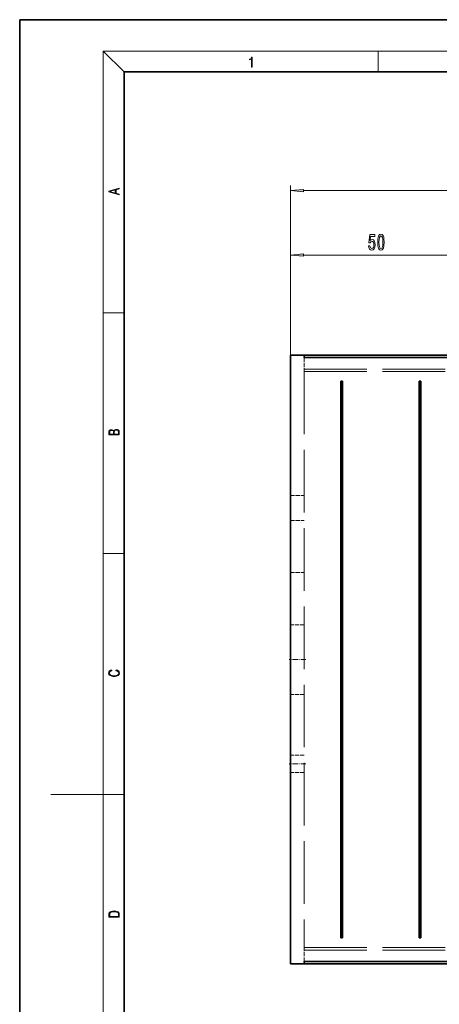
# Model space of a CAD drawing. Extents: x 0 to 420, y 0 to 297.
# Drawn here: x 0 to 80, y 108 to 297 of the extents above; entities that cross this region are included whole.
import ezdxf

# ---------------------------------------------------------------- set-up
doc = ezdxf.new("R2010")
doc.units = 0
doc.linetypes.add('DASHDOT', pattern=[18.5, 12, -3, 0.5, -3])
doc.linetypes.add('DASHED', pattern=[15, 12, -3])

msp = doc.modelspace()

# ---------------------------------------------------------------- linework, layer by layer
at = {"color": 7, "lineweight": 35}
for p, q in [((210, 297), (0, 297)), ((0, 297), (0, 0)), ((410, 287), (20, 287)), ((20, 287), (20, 10)), ((54.56, 232.7), (51.9, 232.7)), ((51.9, 232.7), (51.9, 116.03)), ((84.91, 232.7), (54.56, 232.7)), ((54.56, 232.7), (54.56, 232.23)), ((84.91, 232.23), (54.56, 232.23)), ((61.56, 227.7), (61.9, 227.7)), ((61.56, 121.03), (61.56, 227.7)), ((61.9, 227.7), (61.9, 121.03)), ((76.56, 227.7), (76.9, 227.7)), ((76.56, 121.03), (76.56, 227.7)), ((76.9, 227.7), (76.9, 121.03)), ((61.9, 121.03), (61.56, 121.03)), ((76.9, 121.03), (76.56, 121.03)), ((54.56, 116.03), (51.9, 116.03)), ((84.91, 116.5), (54.56, 116.5)), ((54.56, 116.5), (54.56, 116.03)), ((54.56, 116.03), (84.91, 116.03))]:
    msp.add_line(p, q, dxfattribs=at)
at = {"color": 7, "lineweight": 13}
for p, q in [((20, 287), (16, 291)), ((16, 291), (414, 291)), ((16, 291), (16, 6)), ((68.75, 287), (68.75, 291)), ((51.9, 232.7), (51.9, 265.25)), ((54.39, 264.25), (135.75, 264.25)), ((51.9, 232.7), (51.9, 252.89)), ((54.39, 251.89), (82.42, 251.89)), ((16, 240.83), (20, 240.83)), ((16, 194.67), (20, 194.67)), ((16, 148.5), (6, 148.5)), ((16, 148.5), (20, 148.5))]:
    msp.add_line(p, q, dxfattribs=at)
at = {"color": 7, "linetype": 'DASHED', "lineweight": 13, "ltscale": 0.066666}
msp.add_line((54.56, 232.23), (54.56, 229.56), dxfattribs=at)
at = {"color": 7, "linetype": 'DASHED', "lineweight": 13}
for p, q in [((105.23, 232.23), (54.56, 232.23)), ((54.56, 230.03), (105.23, 230.03)), ((54.56, 229.56), (105.23, 229.56)), ((54.56, 229.56), (105.23, 229.56)), ((54.56, 229.56), (54.56, 119.17)), ((54.56, 119.17), (105.23, 119.17)), ((54.56, 119.17), (105.23, 119.17)), ((54.56, 118.7), (95.23, 118.7)), ((105.23, 116.5), (54.56, 116.5))]:
    msp.add_line(p, q, dxfattribs=at)
at = {"color": 7, "linetype": 'DASHED', "lineweight": 13, "ltscale": 0.001666}
for p, q in [((61.56, 232.7), (61.56, 232.63)), ((61.9, 232.7), (61.9, 232.63)), ((76.56, 232.7), (76.56, 232.63)), ((76.9, 232.7), (76.9, 232.63))]:
    msp.add_line(p, q, dxfattribs=at)
at = {"color": 7, "linetype": 'DASHED', "lineweight": 13, "ltscale": 0.008333}
for p, q in [((61.9, 232.63), (61.56, 232.63)), ((76.9, 232.63), (76.56, 232.63)), ((61.56, 116.1), (61.9, 116.1)), ((76.56, 116.1), (76.9, 116.1))]:
    msp.add_line(p, q, dxfattribs=at)
at = {"color": 7, "linetype": 'DASHED', "lineweight": 13, "ltscale": 0.066667}
for p, q in [((51.9, 205.79), (54.56, 205.79)), ((51.9, 201.03), (54.56, 201.03)), ((51.9, 191.03), (54.56, 191.03)), ((54.56, 181.03), (51.9, 181.03)), ((54.56, 167.7), (51.9, 167.7)), ((54.56, 156.03), (51.9, 156.03)), ((54.56, 152.7), (51.9, 152.7)), ((54.56, 116.5), (54.56, 119.17))]:
    msp.add_line(p, q, dxfattribs=at)
at = {"color": 7, "linetype": 'DASHDOT', "lineweight": 13, "ltscale": 0.08001}
for p, q in [((54.83, 174.36), (51.63, 174.36)), ((54.83, 154.36), (51.63, 154.36))]:
    msp.add_line(p, q, dxfattribs=at)
at = {"color": 7, "linetype": 'DASHED', "lineweight": 13, "ltscale": 0.001667}
for p, q in [((61.56, 116.03), (61.56, 116.1)), ((61.9, 116.03), (61.9, 116.1)), ((76.56, 116.03), (76.56, 116.1)), ((76.9, 116.03), (76.9, 116.1))]:
    msp.add_line(p, q, dxfattribs=at)
at = {"color": 7, "lineweight": 13}
for points in [[(44.41, 287.87), (44.55, 287.87), (44.55, 289.82), (44.42, 289.82), (44.39, 289.64), (44.32, 289.52), (44.21, 289.45), (44.06, 289.44), (44.05, 289.44), (44.05, 289.32), (44.07, 289.32), (44.27, 289.34), (44.41, 289.42)], [(19.09, 263.42), (19.09, 263.57), (18.48, 263.74), (18.48, 264.41), (19.09, 264.58), (19.09, 264.73), (17.09, 264.16), (17.09, 263.99)], [(18.32, 263.78), (17.29, 264.07), (18.32, 264.37)], [(54.39, 264.47), (51.9, 264.25), (54.39, 264.03)], [(66.9, 253.68), (66.96, 253.32), (67.09, 253.04), (67.27, 252.87), (67.51, 252.81), (67.77, 252.88), (67.98, 253.1), (68.11, 253.43), (68.16, 253.87), (68.11, 254.27), (67.99, 254.58), (67.8, 254.79), (67.54, 254.86), (67.35, 254.81), (67.2, 254.67), (67.27, 255.47), (68.06, 255.47), (68.06, 255.83), (67.1, 255.83), (66.96, 254.24), (67.16, 254.24), (67.31, 254.44), (67.5, 254.51), (67.67, 254.47), (67.8, 254.33), (67.88, 254.12), (67.91, 253.84), (67.88, 253.57), (67.8, 253.36), (67.67, 253.23), (67.5, 253.18), (67.37, 253.21), (67.26, 253.31), (67.18, 253.46), (67.14, 253.68)], [(68.63, 254.36), (68.67, 253.68), (68.79, 253.2), (68.99, 252.9), (69.26, 252.81), (69.52, 252.9), (69.72, 253.2), (69.84, 253.68), (69.88, 254.36), (69.84, 255.03), (69.79, 255.3), (69.72, 255.52), (69.52, 255.82), (69.26, 255.91), (68.99, 255.82), (68.79, 255.52), (68.67, 255.03)], [(68.88, 254.36), (68.9, 254.88), (68.97, 255.26), (69.08, 255.48), (69.26, 255.56), (69.43, 255.48), (69.55, 255.26), (69.61, 254.88), (69.63, 254.36), (69.61, 253.83), (69.55, 253.45), (69.43, 253.23), (69.26, 253.16), (69.08, 253.23), (68.97, 253.45), (68.9, 253.83)], [(54.39, 252.11), (51.9, 251.89), (54.39, 251.68)], [(19.09, 217.41), (19.09, 217.82), (19.09, 218.09), (19.05, 218.26), (18.97, 218.35), (18.86, 218.43), (18.72, 218.47), (18.55, 218.49), (18.37, 218.47), (18.21, 218.41), (18.1, 218.32), (18.04, 218.2), (17.97, 218.29), (17.87, 218.36), (17.75, 218.41), (17.6, 218.42), (17.35, 218.37), (17.17, 218.24), (17.11, 218.09), (17.09, 217.9), (17.09, 217.41)], [(17.26, 217.88), (17.27, 218.06), (17.33, 218.18), (17.44, 218.26), (17.62, 218.28), (17.8, 218.25), (17.91, 218.18), (17.96, 218.05), (17.97, 217.87), (17.97, 217.55), (17.26, 217.55)], [(18.93, 217.55), (18.14, 217.55), (18.14, 217.96), (18.17, 218.13), (18.24, 218.25), (18.37, 218.32), (18.54, 218.35), (18.73, 218.32), (18.85, 218.25), (18.91, 218.13), (18.93, 217.95)], [(18.44, 172.23), (18.67, 172.19), (18.84, 172.1), (18.95, 171.96), (18.98, 171.78), (18.93, 171.56), (18.75, 171.4), (18.47, 171.3), (18.09, 171.26), (17.71, 171.3), (17.43, 171.4), (17.26, 171.56), (17.2, 171.78), (17.24, 171.95), (17.33, 172.08), (17.48, 172.18), (17.68, 172.22), (17.68, 172.36), (17.42, 172.31), (17.22, 172.19), (17.09, 172.01), (17.04, 171.78), (17.11, 171.5), (17.2, 171.39), (17.32, 171.3), (17.65, 171.16), (17.85, 171.13), (18.09, 171.12), (18.33, 171.13), (18.54, 171.16), (18.87, 171.29), (19.08, 171.5), (19.15, 171.77), (19.1, 172.01), (18.96, 172.2), (18.74, 172.32), (18.44, 172.37)], [(17.09, 125.37), (17.09, 125.02), (19.09, 125.02), (19.09, 125.43), (19.08, 125.68), (19.01, 125.88), (18.87, 126.01), (18.67, 126.11), (18.41, 126.17), (18.09, 126.19), (17.79, 126.17), (17.54, 126.12), (17.35, 126.03), (17.2, 125.91), (17.11, 125.71), (17.09, 125.47)], [(18.93, 125.15), (17.26, 125.15), (17.26, 125.43), (17.27, 125.66), (17.35, 125.83), (17.47, 125.93), (17.63, 125.99), (17.84, 126.04), (18.09, 126.05), (18.36, 126.04), (18.58, 125.99), (18.74, 125.92), (18.85, 125.82), (18.92, 125.66), (18.93, 125.44)]]:
    msp.add_lwpolyline(points, close=True, dxfattribs=at)
for points in [[(54.39, 264.47), (51.9, 264.25), (54.39, 264.47), (54.39, 264.03)], [(54.39, 252.11), (51.9, 251.89), (54.39, 252.11), (54.39, 251.68)]]:
    msp.add_solid(points, dxfattribs=at)

doc.saveas('drawing.dxf')
